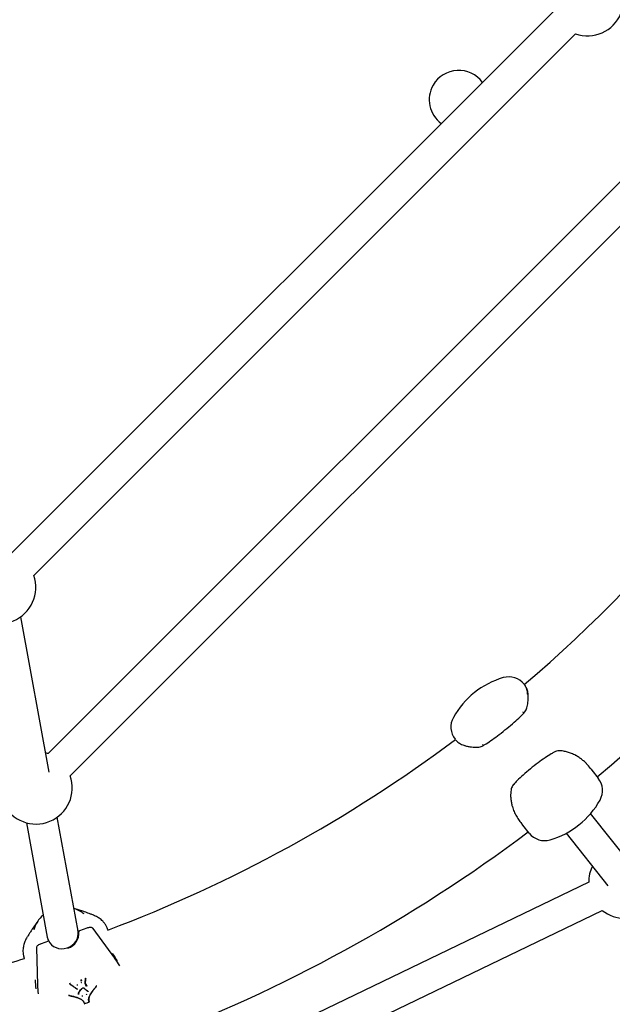
# Model space of a CAD drawing. Units: millimetres. Extents: x -2642 to 3058, y -2666 to 3034.
# Drawn here: x 417 to 720, y -527 to -25 of the extents above; entities that cross this region are included whole.
import ezdxf

# ---------------------------------------------------------------- set-up
doc = ezdxf.new("R2010")
doc.units = ezdxf.units.MM

msp = doc.modelspace()

# ---------------------------------------------------------------- linework, layer by layer
at = {"color": 7, "linetype": 'Continuous', "lineweight": 25}
for p, q in [((689.52, -20.55), (413.13, -296.92)), ((424.44, -308.23), (700.83, -31.86)), ((791.73, -39.22), (431.76, -399.16)), ((443.07, -410.48), (803.04, -50.53)), ((432.29, -408.62), (417.85, -329.35)), ((674.78, -363.93), (674.89, -364.06)), ((675.31, -364.64), (675.19, -364.45)), ((639.71, -392.12), (639.6, -391.98)), ((639.71, -392.12), (640.14, -392.59)), ((708.86, -407.18), (709.25, -407.68)), ((709.25, -407.68), (712.49, -411.73)), ((447.08, -489.81), (436.48, -431.59)), ((729.93, -456.66), (708.61, -429.75)), ((420.74, -434.46), (431.38, -492.86)), ((674.07, -435.73), (673.67, -435.23)), ((677.31, -439.79), (674.07, -435.73)), ((696.15, -439.8), (717.39, -466.6)), ((707.62, -464.77), (404.7, -610.7)), ((411.65, -625.11), (714.57, -479.19)), ((449.98, -479.81), (445.15, -478.27)), ((449.96, -479.79), (449.98, -479.8)), ((426.55, -484.64), (423.65, -488.84)), ((423.66, -488.84), (423.67, -488.83)), ((447.54, -490.89), (446.99, -489.31)), ((447.47, -490.09), (447.47, -490.08)), ((451.56, -488.25), (447.8, -489.53)), ((465.82, -503.56), (454.76, -488.43)), ((462.12, -488.72), (462.34, -489.38)), ((431.97, -494.95), (428.21, -496.24)), ((431.63, -493.83), (432.01, -494.94)), ((425.8, -498.34), (426.32, -517.08)), ((419.76, -503.93), (419.54, -503.29)), ((446.57, -517.15), (446.62, -517.37)), ((448.49, -514.79), (448.58, -515)), ((448.62, -515.68), (448.7, -515.89)), ((448.72, -514.55), (448.81, -514.76)), ((450.95, -513.95), (450.83, -513.75)), ((450.9, -513.72), (450.89, -513.85)), ((450.92, -516.88), (450.94, -516.93)), ((450.97, -516.71), (451.44, -517.36)), ((451.39, -517.49), (451.49, -517.69)), ((456.51, -517.68), (456.36, -517.51)), ((442.36, -522.3), (442.34, -522.53)), ((447.33, -522.1), (447.33, -522.1)), ((447.38, -521.53), (447.37, -521.78)), ((451.25, -521.96), (451.34, -522.17)), ((449.12, -522.69), (449.18, -522.91)), ((449.77, -525.62), (449.66, -525.47))]:
    msp.add_line(p, q, dxfattribs=at)
at = {"color": 7, "linetype": 'Continuous', "lineweight": 25, "flags": 128}
for points in [[(431.76, -399.16), (431.4, -399.04), (430.5, -398.77)], [(454.81, -488.54), (454.78, -488.46), (454.76, -488.43)], [(432.08, -494.93), (432.05, -494.93), (431.97, -494.95)], [(425.8, -498.34), (425.8, -498.38), (425.82, -498.47)], [(465.88, -503.67), (465.84, -503.59), (465.82, -503.56)], [(426.32, -517.08), (426.33, -517.12), (426.35, -517.21)], [(442.81, -516.4), (442.81, -516.52), (442.81, -516.63)], [(450.97, -514.02), (450.97, -514.03), (450.97, -514.04)], [(449.55, -518.7), (449.56, -518.7), (449.57, -518.71), (449.58, -518.71), (449.59, -518.7)], [(456.49, -517.91), (456.49, -517.91), (456.49, -517.91), (456.48, -517.91), (456.47, -517.91)], [(442.51, -522.68), (442.5, -522.7), (442.5, -522.7), (442.5, -522.71), (442.49, -522.71)]]:
    msp.add_lwpolyline(points, dxfattribs=at)
at = {"color": 7, "linetype": 'Continuous', "lineweight": 25}
msp.add_circle((208.24, 184.49), 2850, dxfattribs=at)
for centre, radius, start, end in [((706.97, -14.41), 18.5, 250.6201, 64.3594), ((641.25, -65.51), 15, 36.047, 150), ((641.25, -65.51), 15, 150, 233.949), ((208.24, 184.49), 720, 310.38809, 332.5208), ((208.24, 184.49), 780, 310.22442, 332.63272), ((406.99, -314.37), 18.5, 205.6034, 19.376), ((676.11, -401.68), 43, 106.3128, 150.83), ((666.84, -370.01), 10, 38.5714, 106.3128), ((676.36, -369.25), 0.36, 2.448, 71.24), ((647.3, -385.6), 10, 150.83, 218.5714), ((673.31, -379.17), 1.37, 27.5957, 55.0281), ((208.24, 184.49), 720, 290.66103, 306.80652), ((654.76, -393.96), 1.34, 201.9221, 229.8709), ((700.95, -400.31), 0.166, 351.6516, 62.1125), ((425.62, -416.61), 18.5, 205.6006, 19.376), ((704.67, -417.97), 10, 330.83, 38.5714), ((668.74, -426), 0.17, 199.0418, 264.9665), ((675.86, -401.89), 43, 286.3128, 330.83), ((208.24, 184.49), 780, 290.54911, 306.91844), ((685.13, -433.56), 10, 218.5714, 286.3128), ((726.12, -464.74), 18.5, 154.0152, 180.0997), ((726.12, -464.74), 18.5, 231.3438, 25.814), ((439.27, -493.34), 15.41, 130.2065, 164.1081), ((440.7, -492.4), 14.82, 50.4852, 73.2397), ((439.69, -490.9), 7.82, 286.5138, 5.9658), ((447.96, -490.01), 0.5, 108.8961, 187.8769), ((435.61, -522.47), 36.04, 29.0093, 36.2453), ((208.24, 184.49), 720, 284.65296, 287.07946), ((436.81, -524.98), 36.05, 29.0426, 36.245), ((461.18, -513.72), 36.04, 181.547, 188.7773), ((462.38, -516.23), 36.05, 181.5472, 188.7497), ((446.72, -519.32), 0.0422, 185.8174, 242.0497), ((452.2, -520.5), 0.0497, 204.7107, 243.9717)]:
    msp.add_arc(centre, radius, start, end, dxfattribs=at)
for start_param, end_param in [(3.313134, 6.214449), (3.072857, 3.313134)]:
    msp.add_ellipse((439.23, -491.33), major_axis=(7.74, 2.02), ratio=0.918689, start_param=start_param, end_param=end_param, dxfattribs=at)
for points, knots in [([(676.47, -368.91), (676.42, -368.29), (676.31, -367.03), (675.87, -365.62), (675.31, -364.58), (675.03, -364.24), (674.89, -364.06)], [0, 0, 0, 0, 0.2241951, 0.4548902, 0.7249175, 1, 1, 1, 1]), ([(676.71, -369.23), (676.68, -368.87), (676.62, -368.02), (676.36, -366.89), (675.99, -365.83), (675.62, -365.1), (675.42, -364.81), (675.35, -364.7)], [0, 0, 0, 0, 0.162523, 0.383402, 0.617655, 0.864837, 1, 1, 1, 1]), ([(674.51, -378.52), (674.59, -378.44), (674.96, -378.1), (675.43, -377.34), (675.93, -376.28), (676.3, -375.07), (676.57, -373.66), (676.74, -372.1), (676.78, -370.56), (676.73, -369.66), (676.71, -369.24)], [0, 0, 0, 0, 0.029865, 0.125003, 0.226585, 0.343593, 0.480234, 0.648797, 0.837811, 1, 1, 1, 1]), ([(653.88, -394.96), (654.35, -394.68), (655.92, -393.76), (658.6, -391.91), (662.14, -389.3), (665.86, -386.35), (669.46, -383.34), (672.34, -380.75), (673.9, -379.14), (674.51, -378.52)], [0, 0, 0, 0, 0.061982, 0.206905, 0.369976, 0.560644, 0.744931, 0.901044, 1, 1, 1, 1]), ([(640.12, -392.61), (640.24, -392.75), (640.52, -393.05), (641.23, -393.61), (642.18, -394.21), (643.21, -394.72), (644.01, -394.96), (644.34, -395.06)], [0, 0, 0, 0, 0.187629, 0.425515, 0.644286, 0.853611, 1, 1, 1, 1]), ([(644.33, -395.05), (644.34, -395.05), (644.88, -395.22), (646.01, -395.5), (647.74, -395.81), (649.36, -395.94), (650.84, -395.92), (652.11, -395.72), (653.13, -395.42), (653.68, -395.09), (653.89, -394.96)], [0, 0, 0, 0, 0.005804, 0.227476, 0.417585, 0.587876, 0.724659, 0.839423, 0.938794, 1, 1, 1, 1]), ([(690, -398.44), (689.51, -398.7), (687.9, -399.56), (685.18, -401.37), (681.62, -403.95), (677.9, -406.89), (674.32, -409.91), (671.46, -412.56), (669.94, -414.24), (669.34, -414.9)], [0, 0, 0, 0, 0.062137, 0.2066574, 0.3692882, 0.5593704, 0.7436561, 0.8995915, 1, 1, 1, 1]), ([(701.02, -400.16), (701.01, -400.15), (700.32, -399.77), (698.92, -399.14), (696.85, -398.4), (694.96, -397.94), (693.3, -397.73), (691.91, -397.78), (690.8, -397.99), (690.22, -398.3), (689.99, -398.43)], [0, 0, 0, 0, 0.003314, 0.221233, 0.411637, 0.584002, 0.721343, 0.8362, 0.935103, 1, 1, 1, 1]), ([(706.46, -404.34), (706.45, -404.32), (706.04, -403.86), (705.08, -402.95), (703.57, -401.71), (702.22, -400.76), (701.32, -400.31), (701.03, -400.17)], [0, 0, 0, 0, 0.012904, 0.315081, 0.600511, 0.871982, 1, 1, 1, 1]), ([(708.86, -407.18), (708.29, -406.4), (707.64, -405.5), (706.59, -404.54), (706.45, -404.4)], [0, 0, 0, 0, 0.85948, 1, 1, 1, 1]), ([(669.34, -414.9), (669.26, -414.97), (668.91, -415.31), (668.5, -416.11), (668.08, -417.27), (667.84, -418.64), (667.75, -420.27), (667.85, -422.17), (668.13, -424.16), (668.44, -425.43), (668.59, -426.05)], [0, 0, 0, 0, 0.027397, 0.120834, 0.220671, 0.335912, 0.47097, 0.638081, 0.8257, 1, 1, 1, 1]), ([(668.72, -426.17), (668.98, -427.05), (669.51, -428.83), (670.75, -431.23), (672.21, -433.41), (673.18, -434.62), (673.67, -435.23)], [0, 0, 0, 0, 0.224195, 0.45489, 0.724917, 1, 1, 1, 1]), ([(454.18, -481.32), (453.67, -481.13), (452.75, -480.77), (451.55, -480.34), (450.73, -480.03), (450.11, -479.84), (449.96, -479.79)], [0, 0, 0, 0, 0.376402, 0.685491, 0.925077, 1, 1, 1, 1]), ([(462.14, -488.72), (462.12, -488.65), (461.95, -488.02), (461.41, -486.99), (460.58, -485.7), (459.67, -484.66), (458.76, -483.82), (457.84, -483.14), (456.93, -482.57), (455.97, -482.07), (455.05, -481.65), (454.46, -481.43), (454.18, -481.32)], [0, 0, 0, 0, 0.01036, 0.098416, 0.185542, 0.273477, 0.364804, 0.46315, 0.573435, 0.702633, 0.861988, 1, 1, 1, 1]), ([(423.65, -488.82), (423.56, -488.96), (423.22, -489.45), (422.83, -490.09), (422.23, -491.02), (421.68, -491.91), (421.34, -492.48), (421.28, -492.58)], [0, 0, 0, 0, 0.080628, 0.296924, 0.525829, 0.916167, 1, 1, 1, 1]), ([(454.76, -488.43), (454.67, -488.34), (454.45, -488.12), (453.95, -487.94), (453.25, -487.89), (452.41, -487.99), (451.83, -488.17), (451.56, -488.25)], [0, 0, 0, 0, 0.139376, 0.327945, 0.553963, 0.795898, 1, 1, 1, 1]), ([(421.18, -492.69), (420.95, -493.08), (420.53, -493.81), (420.01, -494.93), (419.59, -496.03), (419.28, -497.1), (419.07, -498.16), (418.95, -499.41), (418.99, -500.81), (419.16, -502.14), (419.46, -502.95), (419.57, -503.24)], [0, 0, 0, 0, 0.196994, 0.368878, 0.50018, 0.611105, 0.697083, 0.778272, 0.865271, 0.953044, 1, 1, 1, 1]), ([(428.21, -496.24), (428.05, -496.3), (427.6, -496.46), (426.9, -496.83), (426.27, -497.32), (425.87, -497.81), (425.82, -498.18), (425.8, -498.34)], [0, 0, 0, 0, 0.121889, 0.356823, 0.597159, 0.825357, 1, 1, 1, 1]), ([(442.95, -516.87), (442.95, -516.87), (442.91, -516.81), (442.83, -516.73), (442.8, -516.62), (442.83, -516.55), (442.89, -516.48), (443.01, -516.4), (443.12, -516.34), (443.2, -516.31)], [0, 0, 0, 0, 0.000058, 0.29607, 0.405567, 0.499931, 0.61555, 0.744396, 1, 1, 1, 1]), ([(443.04, -516.9), (443.04, -516.9), (443.03, -516.91), (443.02, -516.91), (442.99, -516.92), (442.97, -516.91), (442.96, -516.89), (442.96, -516.88), (442.95, -516.87)], [0, 0, 0, 0, 0.024631, 0.1495, 0.3639, 0.576486, 0.788228, 1, 1, 1, 1]), ([(442.97, -516.91), (443, -516.92), (443.14, -517.02), (443.28, -517.11), (443.4, -517.18)], [0, 0, 0, 0, 0.173116, 1, 1, 1, 1]), ([(445.75, -518.8), (445.55, -518.64), (445.13, -518.33), (444.37, -517.79), (443.79, -517.41), (443.44, -517.18)], [0, 0, 0, 0, 0.2832939, 0.5659128, 1, 1, 1, 1]), ([(443.46, -517.17), (443.83, -517.41), (444.44, -517.81), (445.22, -518.36), (445.63, -518.67), (445.84, -518.82)], [0, 0, 0, 0, 0.4473392, 0.7239801, 1, 1, 1, 1]), ([(446.62, -517.37), (446.62, -517.38), (446.62, -517.4), (446.61, -517.42), (446.6, -517.45), (446.57, -517.47), (446.56, -517.48), (446.55, -517.48), (446.55, -517.49)], [0, 0, 0, 0, 0.213577, 0.427147, 0.640908, 0.855073, 0.964075, 1, 1, 1, 1]), ([(446.64, -517.03), (446.64, -517.03), (446.63, -517.04), (446.62, -517.05), (446.6, -517.07), (446.58, -517.09), (446.57, -517.12), (446.57, -517.14), (446.57, -517.15)], [0, 0, 0, 0, 0.03626, 0.140469, 0.355746, 0.570622, 0.785308, 1, 1, 1, 1]), ([(448.37, -514.74), (448.37, -514.74), (448.38, -514.74), (448.4, -514.73), (448.43, -514.74), (448.46, -514.75), (448.48, -514.77), (448.49, -514.79), (448.49, -514.79)], [0, 0, 0, 0, 0.027481, 0.143152, 0.358559, 0.572751, 0.786365, 1, 1, 1, 1]), ([(448.58, -515), (448.58, -515.01), (448.59, -515.03), (448.61, -515.04), (448.65, -515.06), (448.67, -515.06), (448.69, -515.06), (448.7, -515.06), (448.7, -515.06)], [0, 0, 0, 0, 0.212462, 0.424905, 0.637915, 0.852158, 0.973078, 1, 1, 1, 1]), ([(448.66, -514.42), (448.66, -514.42), (448.66, -514.42), (448.67, -514.44), (448.68, -514.46), (448.69, -514.49), (448.71, -514.52), (448.72, -514.54), (448.72, -514.55)], [0, 0, 0, 0, 0.02975, 0.144264, 0.359047, 0.572963, 0.786475, 1, 1, 1, 1]), ([(448.81, -514.76), (448.81, -514.76), (448.82, -514.78), (448.83, -514.81), (448.85, -514.84), (448.86, -514.87), (448.86, -514.88), (448.87, -514.88), (448.87, -514.88)], [0, 0, 0, 0, 0.213528, 0.427061, 0.64099, 0.855758, 0.970193, 1, 1, 1, 1]), ([(451.45, -517.81), (451.44, -517.8), (451.23, -517.55), (450.78, -517.03), (450.63, -516.12), (450.71, -515.5), (450.74, -515.25)], [0, 0, 0, 0, 0.009746, 0.370913, 0.745162, 1, 1, 1, 1]), ([(450.8, -515.17), (450.8, -515.17), (450.77, -515.42), (450.68, -516.02), (450.84, -516.93), (451.28, -517.43), (451.49, -517.69)], [0, 0, 0, 0, 0.000015, 0.255466, 0.627621, 1, 1, 1, 1]), ([(450.74, -515.25), (450.75, -515.19), (450.78, -515.09), (450.8, -514.96), (450.84, -514.77), (450.88, -514.48), (450.9, -514.22), (450.91, -514.09)], [0, 0, 0, 0, 0.166397, 0.249572, 0.332745, 0.664599, 1, 1, 1, 1]), ([(450.96, -514), (450.95, -514.13), (450.94, -514.39), (450.89, -514.68), (450.86, -514.88), (450.83, -515.01), (450.81, -515.11), (450.8, -515.17), (450.8, -515.17)], [0, 0, 0, 0, 0.334908, 0.668244, 0.751532, 0.834491, 0.999962, 1, 1, 1, 1]), ([(450.97, -514.03), (450.97, -514.03), (450.97, -514), (450.96, -513.97), (450.95, -513.95), (450.95, -513.95)], [0, 0, 0, 0, 0.281621, 0.901746, 1, 1, 1, 1]), ([(451.44, -517.36), (451.43, -517.36), (451.43, -517.37), (451.41, -517.38), (451.4, -517.4), (451.38, -517.43), (451.38, -517.46), (451.39, -517.48), (451.39, -517.49)], [0, 0, 0, 0, 0.039459, 0.140122, 0.355372, 0.570337, 0.785166, 1, 1, 1, 1]), ([(442.34, -522.53), (442.34, -522.55), (442.34, -522.58), (442.37, -522.63), (442.41, -522.67), (442.45, -522.7), (442.48, -522.7), (442.49, -522.7)], [0, 0, 0, 0, 0.189908, 0.405042, 0.62553, 0.875573, 1, 1, 1, 1]), ([(446.68, -519.32), (446.54, -519.26), (446.3, -519.16), (446, -518.97), (445.84, -518.86), (445.75, -518.8), (445.75, -518.8)], [0, 0, 0, 0, 0.406479, 0.704778, 0.999955, 1, 1, 1, 1]), ([(445.84, -518.82), (445.92, -518.88), (446.09, -519), (446.38, -519.18), (446.62, -519.28), (446.76, -519.34)], [0, 0, 0, 0, 0.297565, 0.59391, 1, 1, 1, 1]), ([(446.7, -519.36), (446.71, -519.36), (446.74, -519.38), (446.75, -519.39), (446.75, -519.4), (446.75, -519.4)], [0, 0, 0, 0, 0.355779, 0.771433, 1, 1, 1, 1]), ([(447.24, -522.17), (447.24, -522.06), (447.25, -521.83), (447.31, -521.48), (447.4, -521.2), (447.46, -521.03), (447.48, -520.99)], [0, 0, 0, 0, 0.293305, 0.5870891, 0.8807201, 1, 1, 1, 1]), ([(447.53, -521), (447.52, -521.02), (447.47, -521.16), (447.39, -521.4), (447.33, -521.75), (447.33, -521.97), (447.33, -522.09)], [0, 0, 0, 0, 0.0523491, 0.3689572, 0.6827004, 1, 1, 1, 1]), ([(447.48, -520.99), (447.61, -520.74), (447.93, -520.16), (448.66, -519.38), (449.29, -518.89), (449.55, -518.7)], [0, 0, 0, 0, 0.3032808, 0.7165802, 1, 1, 1, 1]), ([(447.48, -520.99), (447.48, -520.99), (447.49, -520.99), (447.51, -520.99), (447.53, -520.98), (447.55, -520.97), (447.56, -520.95), (447.56, -520.93), (447.56, -520.92)], [0, 0, 0, 0, 0.036185, 0.144408, 0.358695, 0.572585, 0.786289, 1, 1, 1, 1]), ([(449.59, -518.67), (449.33, -518.86), (448.71, -519.34), (447.99, -520.11), (447.69, -520.68), (447.56, -520.92), (447.56, -520.92)], [0, 0, 0, 0, 0.285092, 0.695846, 0.999983, 1, 1, 1, 1]), ([(449.59, -518.71), (449.6, -518.69), (449.64, -518.67), (449.71, -518.64), (449.78, -518.63), (449.84, -518.64), (449.88, -518.65), (449.88, -518.66), (449.89, -518.67)], [0, 0, 0, 0, 0.150555, 0.329907, 0.511892, 0.689055, 0.859209, 1, 1, 1, 1]), ([(451.7, -520.26), (451.7, -520.26), (451.51, -520.11), (451.14, -519.82), (450.52, -519.3), (450.11, -518.89), (449.87, -518.64)], [0, 0, 0, 0, 0.0000171, 0.2868417, 0.5744818, 1, 1, 1, 1]), ([(449.98, -518.66), (450.23, -518.9), (450.63, -519.31), (451.25, -519.83), (451.62, -520.12), (451.81, -520.26)], [0, 0, 0, 0, 0.426004, 0.7136, 1, 1, 1, 1]), ([(451.49, -517.69), (451.5, -517.69), (451.5, -517.71), (451.5, -517.74), (451.49, -517.77), (451.47, -517.79), (451.46, -517.8), (451.45, -517.81), (451.45, -517.81)], [0, 0, 0, 0, 0.213736, 0.427468, 0.641336, 0.855491, 0.960878, 1, 1, 1, 1]), ([(452.15, -520.52), (452.09, -520.49), (451.98, -520.44), (451.85, -520.36), (451.77, -520.31), (451.74, -520.29)], [0, 0, 0, 0, 0.421389, 0.771477, 1, 1, 1, 1]), ([(451.81, -520.26), (451.85, -520.29), (451.94, -520.35), (452.08, -520.44), (452.19, -520.49), (452.25, -520.52)], [0, 0, 0, 0, 0.312114, 0.623592, 1, 1, 1, 1]), ([(452.18, -520.54), (452.18, -520.55), (452.2, -520.56), (452.2, -520.56), (452.2, -520.57)], [0, 0, 0, 0, 0.572026, 1, 1, 1, 1]), ([(452.47, -524.52), (452.47, -524.49), (452.51, -524.23), (452.59, -523.71), (452.8, -522.97), (453.08, -522.46), (453.22, -522.21)], [0, 0, 0, 0, 0.034824, 0.35605, 0.67833, 1, 1, 1, 1]), ([(453.27, -522.15), (453.27, -522.15), (453.13, -522.4), (452.86, -522.9), (452.65, -523.66), (452.57, -524.17), (452.53, -524.43)], [0, 0, 0, 0, 0.0000191, 0.3214152, 0.6429764, 1, 1, 1, 1]), ([(453.22, -522.21), (453.22, -522.21), (453.66, -521.53), (454.41, -520.33), (455.61, -518.9), (456.25, -518.16), (456.47, -517.91)], [0, 0, 0, 0, 0.00126, 0.482617, 0.825053, 1, 1, 1, 1]), ([(456.48, -517.88), (456.26, -518.13), (455.63, -518.87), (454.44, -520.29), (453.7, -521.47), (453.27, -522.15)], [0, 0, 0, 0, 0.175529, 0.517612, 1, 1, 1, 1]), ([(456.49, -517.91), (456.5, -517.91), (456.52, -517.88), (456.54, -517.83), (456.55, -517.77), (456.54, -517.71), (456.52, -517.69), (456.51, -517.68)], [0, 0, 0, 0, 0.083594, 0.393743, 0.640402, 0.865154, 1, 1, 1, 1]), ([(447.64, -524.08), (447.42, -524), (446.67, -523.72), (445.32, -523.27), (443.77, -522.93), (442.81, -522.74), (442.49, -522.67)], [0, 0, 0, 0, 0.14047, 0.482682, 0.824546, 1, 1, 1, 1]), ([(442.51, -522.68), (442.84, -522.75), (443.8, -522.94), (445.36, -523.29), (446.73, -523.74), (447.49, -524.01), (447.71, -524.09)], [0, 0, 0, 0, 0.174895, 0.517156, 0.859236, 1, 1, 1, 1]), ([(447.71, -524.09), (447.71, -524.09), (447.71, -524.1), (447.7, -524.11), (447.68, -524.11), (447.66, -524.11), (447.65, -524.1), (447.64, -524.09), (447.64, -524.08)], [0, 0, 0, 0, 0.03544, 0.144, 0.358424, 0.572417, 0.786205, 1, 1, 1, 1]), ([(449.62, -525.43), (449.62, -525.43), (449.46, -525.25), (449.14, -524.9), (448.44, -524.47), (447.92, -524.22), (447.64, -524.08), (447.64, -524.08)], [0, 0, 0, 0, 0.000019, 0.321364, 0.642931, 0.999981, 1, 1, 1, 1]), ([(447.71, -524.09), (447.74, -524.11), (448.02, -524.25), (448.55, -524.51), (449.24, -524.93), (449.56, -525.28), (449.73, -525.46)], [0, 0, 0, 0, 0.034971, 0.355789, 0.677432, 1, 1, 1, 1]), ([(450.35, -526.69), (450.27, -526.48), (450.08, -526.04), (449.78, -525.64), (449.62, -525.43)], [0, 0, 0, 0, 0.466024, 1, 1, 1, 1]), ([(449.73, -525.46), (449.89, -525.67), (450.2, -526.07), (450.38, -526.52), (450.47, -526.73)], [0, 0, 0, 0, 0.533628, 1, 1, 1, 1]), ([(450.18, -526.43), (450.13, -526.31), (450.05, -526.11), (449.94, -525.91), (449.9, -525.83)], [0, 0, 0, 0, 0.570115, 1, 1, 1, 1]), ([(450.36, -526.69), (450.36, -526.7), (450.36, -526.72), (450.39, -526.75), (450.44, -526.78), (450.5, -526.79), (450.56, -526.79), (450.59, -526.78), (450.59, -526.78)], [0, 0, 0, 0, 0.056783, 0.257351, 0.457116, 0.677844, 0.928326, 1, 1, 1, 1]), ([(450.58, -526.76), (450.94, -526.65), (451.61, -526.43), (452.27, -526.19), (452.58, -526.07)], [0, 0, 0, 0, 0.525151, 1, 1, 1, 1]), ([(452.47, -524.52), (452.47, -524.52), (452.47, -524.52), (452.49, -524.51), (452.51, -524.5), (452.53, -524.48), (452.54, -524.46), (452.53, -524.44), (452.53, -524.43)], [0, 0, 0, 0, 0.036885, 0.144458, 0.358702, 0.572581, 0.786287, 1, 1, 1, 1]), ([(452.66, -525.98), (452.6, -525.76), (452.48, -525.32), (452.47, -524.82), (452.47, -524.55), (452.47, -524.52)], [0, 0, 0, 0, 0.466699, 0.933881, 1, 1, 1, 1]), ([(452.53, -524.43), (452.53, -524.43), (452.53, -524.46), (452.54, -524.73), (452.55, -525.23), (452.66, -525.66), (452.72, -525.87)], [0, 0, 0, 0, 0.000028, 0.063978, 0.532379, 1, 1, 1, 1]), ([(452.53, -524.57), (452.53, -524.68), (452.55, -525.02), (452.64, -525.35), (452.7, -525.56)], [0, 0, 0, 0, 0.323686, 1, 1, 1, 1]), ([(452.59, -526.1), (452.6, -526.09), (452.63, -526.08), (452.68, -526.04), (452.72, -525.99), (452.73, -525.93), (452.73, -525.9), (452.72, -525.88)], [0, 0, 0, 0, 0.092329, 0.366341, 0.611422, 0.827657, 1, 1, 1, 1])]:
    msp.add_open_spline(points, degree=3, knots=knots, dxfattribs=at)
for points in [[(448.5, -515.64), (448.51, -515.64), (448.54, -515.63), (448.57, -515.63), (448.6, -515.65), (448.61, -515.67), (448.62, -515.68)], [(448.7, -515.89), (448.71, -515.9), (448.72, -515.91), (448.75, -515.93), (448.78, -515.93), (448.81, -515.93), (448.82, -515.92)], [(450.8, -515.17), (450.8, -515.18), (450.81, -515.2), (450.8, -515.22), (450.77, -515.24), (450.75, -515.25), (450.74, -515.25)], [(445.84, -518.82), (445.83, -518.83), (445.81, -518.84), (445.78, -518.84), (445.76, -518.82), (445.76, -518.81), (445.75, -518.8)], [(451.14, -521.89), (451.15, -521.89), (451.17, -521.89), (451.21, -521.91), (451.24, -521.93), (451.25, -521.95), (451.25, -521.96)], [(451.34, -522.17), (451.34, -522.18), (451.35, -522.2), (451.38, -522.22), (451.42, -522.24), (451.44, -522.25), (451.46, -522.25)], [(451.81, -520.26), (451.8, -520.27), (451.78, -520.28), (451.74, -520.29), (451.72, -520.28), (451.7, -520.26), (451.7, -520.26)], [(453.27, -522.15), (453.27, -522.16), (453.28, -522.18), (453.27, -522.2), (453.25, -522.21), (453.23, -522.21), (453.22, -522.21)], [(449.17, -522.56), (449.16, -522.57), (449.14, -522.59), (449.12, -522.63), (449.11, -522.66), (449.11, -522.68), (449.12, -522.69)], [(449.18, -522.91), (449.18, -522.92), (449.18, -522.94), (449.17, -522.98), (449.16, -523.02), (449.14, -523.03), (449.13, -523.04)], [(449.73, -525.46), (449.72, -525.47), (449.69, -525.47), (449.66, -525.47), (449.63, -525.46), (449.62, -525.44), (449.62, -525.43)]]:
    msp.add_open_spline(points, degree=3, dxfattribs=at)

doc.saveas('drawing.dxf')
